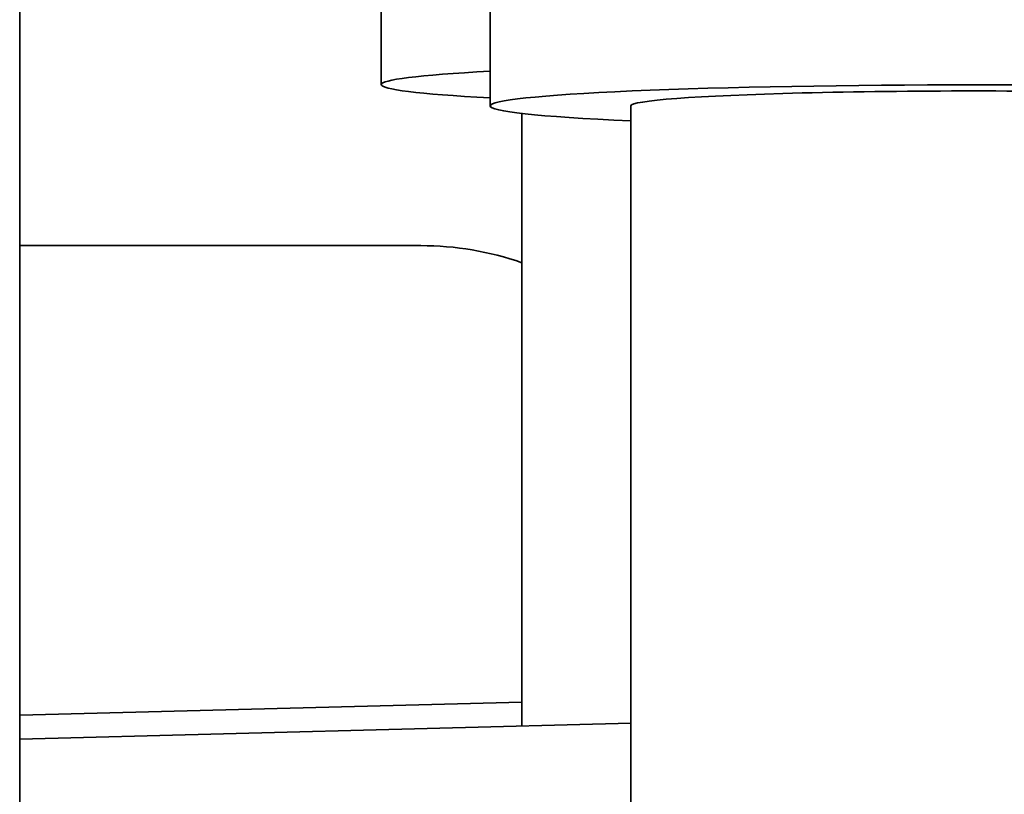
# Model space of a CAD drawing. Units: millimetres. Extents: x 0 to 6000, y 0 to 4243.
# Drawn here: x 3890 to 3901, y 1746 to 1755 of the extents above; entities that cross this region are included whole.
import ezdxf

# ---------------------------------------------------------------- set-up
doc = ezdxf.new("R2010")
doc.units = ezdxf.units.MM
doc.header["$LTSCALE"] = 14.285714
doc.layers.add('Visible Edges(ISO)', color=7, linetype='Continuous', lineweight=35)

msp = doc.modelspace()

# ---------------------------------------------------------------- linework, layer by layer
at = {"layer": 'Visible Edges(ISO)'}
for p, q in [((3890.293, 1732.351), (3890.293, 1780.043)), ((3894.405, 1768.86), (3894.405, 1753.875)), ((3895.643, 1768.618), (3895.643, 1753.632)), ((3897.243, 1753.632), (3897.243, 1736.648)), ((3896.005, 1753.546), (3896.005, 1746.577)), ((3890.293, 1752.043), (3894.855, 1752.043)), ((3890.293, 1746.703), (3896.005, 1746.852)), ((3890.293, 1746.428), (3897.243, 1746.61))]:
    msp.add_line(p, q, dxfattribs=at)
msp.add_arc((3894.855, 1748.543), 3.5, 70.8179, 90, dxfattribs=at)
for centre, major_axis, start_param, end_param in [((3899.905, 1753.875), (-5.5, 0), 5.598994, 6.967376), ((3901.143, 1753.632), (5.5, 0), 5.500597, 10.207366), ((3901.143, 1753.632), (3.9, 0), 0, 3.141593)]:
    msp.add_ellipse(centre, major_axis=major_axis, ratio=0.043619, start_param=start_param, end_param=end_param, dxfattribs=at)

doc.saveas('drawing.dxf')
